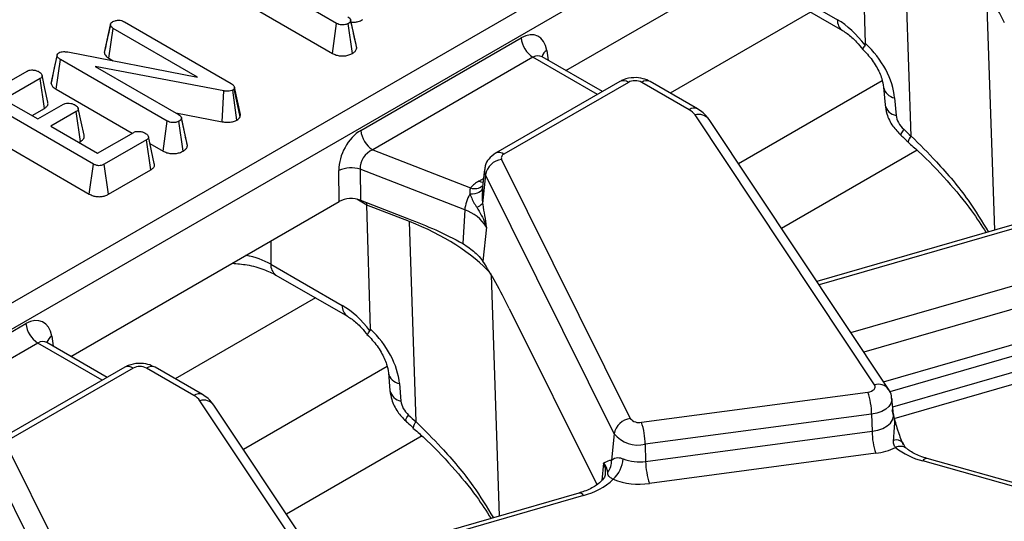
# Model space of a CAD drawing. Units: millimetres. Extents: x -117 to 664, y -32 to 370.
# Drawn here: x 287 to 299, y 131 to 137 of the extents above; entities that cross this region are included whole.
import ezdxf

# ---------------------------------------------------------------- set-up
doc = ezdxf.new("R2010")
doc.units = ezdxf.units.MM

msp = doc.modelspace()

# ---------------------------------------------------------------- linework, layer by layer
at = {"color": 7, "linetype": 'Continuous', "lineweight": 25}
for p, q in [((259.96676, 118.4693), (302.524263, 143.037223)), ((302.665146, 142.806818), (260.107644, 118.238895)), ((293.502448, 136.791453), (296.684234, 138.628259)), ((297.053666, 137.113775), (297.012665, 138.585341)), ((297.594657, 136.015613), (297.515553, 138.389524)), ((290.783428, 137.352098), (289.682754, 137.987503)), ((295.872335, 137.884735), (296.720654, 137.395011)), ((295.93435, 137.755856), (296.782669, 137.266132)), ((289.770014, 137.552931), (290.734323, 136.996247)), ((290.983066, 137.242399), (290.95071, 137.392158)), ((291.022401, 137.060747), (290.951545, 137.387436)), ((288.030925, 137.006615), (288.101916, 137.334514)), ((288.102716, 137.339347), (288.075505, 137.212506)), ((288.084081, 136.937513), (288.135062, 137.292281)), ((289.13391, 136.715658), (288.135062, 137.292281)), ((288.268242, 137.369853), (289.532852, 136.639809)), ((290.734323, 136.996247), (290.783428, 137.352098)), ((290.970909, 136.994678), (290.920788, 137.350029)), ((291.070772, 136.082572), (292.971131, 137.179625)), ((287.40104, 136.637352), (287.471254, 136.968027)), ((287.459809, 136.56975), (287.51067, 136.924587)), ((288.776475, 136.193853), (287.51067, 136.924587)), ((287.596968, 137.01233), (289.13391, 136.715658)), ((288.084081, 136.937513), (288.134072, 136.908654)), ((293.112014, 136.94922), (291.211655, 135.852167)), ((293.220168, 136.954574), (293.212908, 136.959799)), ((293.934205, 136.542205), (293.219252, 136.954939)), ((289.449242, 136.550514), (287.921855, 136.84167)), ((287.921855, 136.84167), (288.91055, 136.270908)), ((286.616335, 136.497938), (287.116207, 136.786507)), ((287.27029, 136.698937), (286.840591, 136.450877)), ((287.321251, 136.344158), (287.27029, 136.698937)), ((287.459809, 136.56975), (288.361596, 136.049159)), ((289.60244, 136.204637), (289.553158, 136.560513)), ((289.572567, 136.59723), (289.569581, 136.576889)), ((289.639174, 136.24216), (289.569581, 136.576889)), ((289.643704, 136.273021), (289.572567, 136.59723)), ((294.14241, 136.6624), (292.668292, 135.811409)), ((294.242402, 136.652498), (292.768284, 135.801508)), ((294.962324, 136.328128), (294.400437, 136.652498)), ((295.062316, 136.338029), (294.500429, 136.6624)), ((297.267243, 136.595062), (297.284853, 136.387232)), ((286.840591, 136.450877), (287.241922, 136.219193)), ((289.429243, 136.184831), (289.449242, 136.550514)), ((297.398517, 136.468351), (297.416126, 136.260521)), ((287.90155, 135.683943), (286.624696, 136.421054)), ((287.173352, 136.258778), (287.321251, 136.344158)), ((287.241922, 136.219193), (287.545906, 136.39468)), ((287.698794, 136.306419), (287.39481, 136.130933)), ((287.749951, 135.951754), (287.698794, 136.306419)), ((288.877452, 136.290016), (289.429243, 136.184831)), ((288.976506, 136.083551), (288.944056, 136.233742)), ((289.015747, 135.90233), (288.94489, 136.229019)), ((289.639174, 136.24216), (289.643704, 136.273021)), ((297.160844, 133.065221), (295.032927, 136.265366)), ((297.327386, 133.012654), (295.199469, 136.212799)), ((287.39481, 136.130933), (287.949029, 135.810989)), ((288.727321, 135.838031), (288.776475, 136.193853)), ((288.964254, 135.836261), (288.914134, 136.191612)), ((286.574304, 136.065947), (287.852282, 135.328186)), ((287.949029, 135.810989), (288.378727, 136.059049)), ((288.623053, 135.689471), (288.553613, 136.008947)), ((287.727571, 135.938834), (287.749951, 135.951754)), ((288.530421, 135.970099), (288.030549, 135.681529)), ((288.581437, 135.615352), (288.530421, 135.970099)), ((288.571169, 135.928175), (288.727321, 135.838031)), ((291.211655, 135.852167), (292.370717, 135.400845)), ((297.66628, 135.847311), (296.059343, 134.919646)), ((287.852282, 135.328186), (287.90155, 135.683943)), ((288.080012, 135.325886), (288.030549, 135.681529)), ((292.739882, 135.738111), (294.265508, 132.666659)), ((288.080012, 135.325886), (288.581437, 135.615352)), ((290.815248, 135.240165), (290.810712, 135.608212)), ((292.303092, 135.139365), (291.063008, 135.622236)), ((291.063008, 135.622236), (291.067544, 135.254189)), ((292.53691, 135.617922), (292.511521, 135.381416)), ((292.548362, 135.557332), (292.513911, 135.217142)), ((294.073987, 132.48588), (292.548362, 135.557332)), ((287.633462, 133.403359), (290.815248, 135.240165)), ((291.067544, 135.254189), (291.636471, 135.032658)), ((291.646567, 135.00143), (291.143679, 135.197247)), ((291.18468, 133.725681), (291.143679, 135.197247)), ((292.513911, 135.217142), (292.516176, 135.204794)), ((299.524827, 135.170372), (296.477804, 134.290328)), ((292.303092, 135.139365), (292.28042, 134.741547)), ((291.725671, 132.62752), (291.646567, 135.00143)), ((292.559017, 134.936015), (292.518027, 134.531245)), ((292.474574, 134.586303), (292.518027, 134.531245)), ((290.003349, 134.496641), (290.851668, 134.006917)), ((290.065364, 134.367762), (290.913683, 133.878038)), ((292.831485, 133.970135), (293.868773, 131.881824)), ((297.268808, 133.100749), (300.135156, 133.928611)), ((285.201786, 132.694478), (287.102144, 133.791532)), ((297.393717, 132.666948), (301.316724, 133.799995)), ((287.243028, 133.561127), (285.342669, 132.464073)), ((287.351181, 133.566481), (287.343922, 133.571706)), ((288.065218, 133.154112), (287.350266, 133.566845)), ((288.273424, 133.274306), (286.799305, 132.423316)), ((288.373416, 133.264405), (286.899297, 132.413414)), ((289.093338, 132.940034), (288.53145, 133.264405)), ((289.19333, 132.949935), (288.631442, 133.274306)), ((291.398257, 133.206968), (291.415867, 132.999139)), ((291.52953, 133.080257), (291.54714, 132.872428)), ((294.398064, 132.621583), (297.081657, 132.979245)), ((291.291858, 129.677127), (289.16394, 132.877272)), ((291.4584, 129.62456), (289.330483, 132.824705)), ((297.387418, 132.713091), (297.36691, 132.904132)), ((297.126476, 132.7181), (294.442883, 132.360438)), ((297.126476, 132.7181), (297.131098, 132.514767)), ((297.387991, 132.711364), (297.38796, 132.714018)), ((294.073987, 132.48588), (294.042323, 132.173203)), ((294.447505, 132.157105), (297.131098, 132.514767)), ((291.797294, 132.459218), (290.190357, 131.531553)), ((294.442883, 132.360438), (294.447505, 132.157105)), ((286.870896, 132.350017), (288.396521, 129.278565)), ((297.175917, 132.253622), (294.492324, 131.89596)), ((288.205001, 129.097787), (286.679375, 132.169239)), ((294.022803, 132.171589), (294.042323, 132.173203)), ((299.170081, 131.757661), (297.732011, 132.162567)), ((299.224286, 131.786867), (297.786216, 132.191774)), ((293.969349, 132.012912), (293.968824, 131.999662)), ((293.655841, 131.782278), (290.608818, 130.902235))]:
    msp.add_line(p, q, dxfattribs=at)
at = {"color": 8, "linetype": 'Continuous', "lineweight": 25}
for p, q in [((298.486566, 137.756953), (298.581832, 134.898015)), ((296.402491, 137.485604), (294.738467, 136.524983)), ((293.275486, 137.031096), (293.293522, 136.912063)), ((293.875633, 136.508392), (293.112014, 136.94922)), ((297.251675, 136.669468), (295.549293, 135.686704)), ((292.471988, 135.482631), (292.525716, 135.513648)), ((291.143679, 135.197247), (291.022243, 135.267351)), ((299.580323, 135.141534), (296.502832, 134.25269)), ((290.003349, 134.771466), (290.003349, 134.496641)), ((296.880362, 133.684927), (300.027237, 134.59381)), ((292.61758, 134.36886), (292.712846, 131.509922)), ((300.116383, 134.341873), (297.035259, 133.45198)), ((290.533505, 134.09751), (288.869481, 133.136889)), ((300.736903, 133.96325), (297.340611, 132.98233)), ((297.377688, 132.803726), (301.068809, 133.869798)), ((287.4065, 133.643002), (287.424536, 133.52397)), ((288.006646, 133.120299), (287.243028, 133.561127)), ((291.382689, 133.281375), (289.680307, 132.29861)), ((293.949253, 132.137134), (293.928549, 131.932688)), ((293.711337, 131.75344), (290.633845, 130.864596))]:
    msp.add_line(p, q, dxfattribs=at)
at = {"color": 7, "linetype": 'Continuous', "lineweight": 25, "flags": 128}
for points in [[(287.472022, 136.982299), (287.437508, 136.823169), (287.402993, 136.66404)], [(287.361553, 136.418147), (287.326857, 136.57781), (287.292161, 136.737474)], [(287.789826, 136.025235), (287.755112, 136.184958), (287.720397, 136.344683)], [(297.081657, 132.979245), (297.104187, 132.983755), (297.124546, 132.990923), (297.141808, 133.00042), (297.155186, 133.011816), (297.164071, 133.024591), (297.168058, 133.038164), (297.166966, 133.051916), (297.160844, 133.065221)]]:
    msp.add_lwpolyline(points, dxfattribs=at)
at = {"color": 8, "linetype": 'Continuous', "lineweight": 25, "flags": 128}
for points in [[(297.506162, 136.095635), (297.486376, 136.065646), (297.474381, 136.043224), (297.470676, 136.0293), (297.47216, 136.025561)], [(292.512929, 135.394534), (292.510536, 135.387048), (292.501868, 135.372317), (292.48842, 135.359061), (292.470539, 135.347622), (292.448685, 135.338294), (292.42342, 135.331318), (292.395394, 135.326872), (292.365329, 135.325071)], [(292.520445, 135.464543), (292.498063, 135.470378), (292.471988, 135.482631)], [(297.366881, 132.9044), (297.366925, 132.882067), (297.355829, 132.844296), (297.331104, 132.808744), (297.293874, 132.77703), (297.245835, 132.750598), (297.189176, 132.730652), (297.126476, 132.7181)], [(291.603172, 132.63747), (291.60169, 132.641207), (291.605395, 132.655131), (291.61739, 132.677553), (291.637176, 132.707541)], [(297.131098, 132.514767), (297.197941, 132.528148), (297.258344, 132.549412), (297.309557, 132.577591), (297.349246, 132.6114), (297.375606, 132.649301), (297.387435, 132.689569), (297.387363, 132.713595)], [(293.972825, 132.014394), (293.97034, 132.074721), (293.949253, 132.137134)]]:
    msp.add_lwpolyline(points, dxfattribs=at)
at = {"color": 8, "linetype": 'Continuous', "lineweight": 25}
for centre, radius, start, end in [((296.867157, 137.386006), 0.146779, 176.4825477, 234.2773604), ((293.337136, 136.92545), 0.122318, 120.2657846, 163.8516383), ((294.183943, 136.571982), 0.0995, 54.0181846, 114.671357), ((294.458896, 136.571982), 0.0995, 65.328643, 125.9818154), ((297.42462, 136.627031), 0.160813, 192.1874601, 260.6583521), ((295.020478, 136.250672), 0.096857, 64.3918259, 126.8993734), ((297.441752, 136.418425), 0.159969, 191.2441696, 260.7820314), ((295.077842, 136.117563), 0.154476, 38.0614622, 106.9033593), ((297.664652, 135.939151), 0.103662, 132.4718435, 176.6920493), ((292.709831, 135.721011), 0.099481, 54.0148601, 114.7088025), ((292.644726, 135.606924), 0.108376, 174.232587, 207.2312449), ((292.421084, 135.537246), 0.145403, 249.7329832, 310.9957747), ((290.149324, 134.487523), 0.146259, 176.4255262, 234.9670619), ((290.998251, 133.997929), 0.146858, 176.4911579, 234.1737994), ((287.468149, 133.537356), 0.122318, 120.2657846, 163.8516383), ((288.314956, 133.183889), 0.0995, 54.0181846, 114.671357), ((288.58991, 133.183889), 0.0995, 65.328643, 125.9818154), ((291.559444, 133.242418), 0.164896, 192.0354833, 259.5480147), ((297.20576, 132.917536), 0.154364, 37.8396034, 106.9164381), ((289.151492, 132.862578), 0.096857, 64.3918259, 126.8993734), ((291.57731, 133.03504), 0.165387, 192.5371153, 259.4890857), ((289.208856, 132.729469), 0.154476, 38.0614622, 106.9033593), ((291.795818, 132.550966), 0.103832, 132.4999371, 176.6392428), ((297.419378, 132.304698), 0.106816, 42.7197608, 108.5324671), ((297.465318, 132.211692), 0.124828, 55.3391569, 116.6816831), ((297.782126, 132.13446), 0.057459, 85.9187634, 150.7141639), ((293.660759, 131.723926), 0.058559, 30.2652, 94.8179491)]:
    msp.add_arc(centre, radius, start, end, dxfattribs=at)
at = {"color": 7, "linetype": 'Continuous', "lineweight": 25}
for centre, radius, start, end in [((293.280358, 137.21043), 0.310758, 185.6889994, 237.1991371), ((294.321419, 136.499995), 0.171758, 62.6096722, 117.3903278), ((294.862463, 136.144699), 0.20885, 35.2937443, 61.4355774), ((291.379999, 136.113377), 0.310758, 185.6889994, 237.1991371), ((292.785421, 135.75577), 0.048843, 110.5403633, 201.1960861), ((290.956137, 135.268436), 0.369589, 73.192156, 113.1710375), ((292.768739, 135.5157), 0.224275, 97.3924094, 169.302016), ((292.658818, 135.147699), 0.383517, 119.1534482, 138.6951611), ((292.708341, 135.106835), 0.406552, 147.5339938, 175.4105333), ((292.39382, 135.323796), 0.160614, 288.6401496, 318.3913727), ((292.160984, 134.697794), 0.463875, 30.9003488, 72.1605653), ((287.411372, 133.822337), 0.310758, 185.6889994, 237.1991371), ((288.452433, 133.111902), 0.171758, 62.6096722, 117.3903278), ((288.993477, 132.756605), 0.20885, 35.2937443, 61.4355774), ((296.256598, 132.703226), 0.870004, 0.979598, 18.4974097), ((294.294364, 132.444248), 0.224275, 97.3924094, 169.302016), ((294.367943, 132.750449), 0.13234, 219.2828573, 283.1560997), ((293.573006, 132.345564), 0.870004, 0.979598, 18.4974097), ((294.359057, 132.719065), 0.368294, 219.2828573, 283.1560997), ((298.000975, 132.529641), 0.870004, 180.979598, 198.4974097), ((297.08847, 132.972741), 0.724416, 276.9333179, 296.284857), ((297.949063, 133.003105), 0.86811, 231.5517448, 255.5207951), ((293.837373, 132.155847), 0.205683, 321.6167966, 4.8405278), ((293.815531, 132.213562), 0.364802, 312.753605, 356.0089008), ((294.372875, 132.685165), 0.533308, 248.7343563, 278.0442658), ((295.317382, 132.171979), 0.870004, 180.979598, 198.4974097), ((293.510263, 132.539489), 0.811359, 284.3487381, 312.9582243), ((294.372844, 132.741363), 0.853804, 248.7343563, 278.0442658)]:
    msp.add_arc(centre, radius, start, end, dxfattribs=at)
for centre, major_axis, ratio, start_param, end_param in [((298.62145, 137.117407), (-0.511965, 1.091891), 0.145820049, 4.86597973, 5.466452151), ((296.740408, 136.753182), (-0.420167, 0.681056), 0.556893957, 4.871561376, 5.481589351), ((292.995876, 136.838724), (0.170943, 0.362561), 0.62526097, 5.533019932, 7.016549796), ((296.724852, 136.697497), (-0.556105, 0.592182), 0.648867735, 3.828363828, 4.809000176), ((297.584542, 136.203235), (-0.139026, 0.148046), 0.648867735, 0.686771174, 1.693122079), ((304.912782, 146.263443), (-13.137447, 13.989745), 0.648867735, 1.693122079, 1.699367309), ((291.100328, 135.744447), (0.17749, 0.359477), 0.636748143, 0.761786456, 2.24531632), ((291.241211, 135.67735), (0.125244, 0.159896), 0.797692561, 0.942387958, 2.425917822), ((290.956321, 135.157699), (0.200012, -0.000214), 0.580917501, 0.981749172, 2.354293663), ((290.888227, 135.006954), (0.173429, 0.361387), 0.519583441, 5.493008725, 5.583026025), ((289.967583, 133.553865), (3.000775, 0.014387), 0.579868931, 0.485827819, 0.974216247), ((292.752464, 133.729313), (-0.511965, 1.091891), 0.145820049, 4.86597973, 5.466452151), ((290.871422, 133.365088), (-0.420167, 0.681056), 0.556893957, 4.871561376, 5.481589351), ((287.12689, 133.45063), (0.170943, 0.362561), 0.62526097, 5.533019932, 7.016549796), ((290.855866, 133.309403), (-0.556105, 0.592182), 0.648867735, 3.828363828, 4.809000176), ((291.715556, 132.815141), (-0.139026, 0.148046), 0.648867735, 0.686771174, 1.693122079), ((299.043795, 142.875349), (-13.137447, 13.989745), 0.648867735, 1.693122079, 1.699367309)]:
    msp.add_ellipse(centre, major_axis=major_axis, ratio=ratio, start_param=start_param, end_param=end_param, dxfattribs=at)
at = {"color": 8, "linetype": 'Continuous', "lineweight": 25}
for centre, major_axis, ratio, start_param, end_param in [((293.136759, 136.771627), (0.067563, 0.19021), 0.665993706, 6.161057716, 6.946374615), ((289.438008, 134.177732), (0.8, 0), 0.563415056, 0.786007151, 1.224751409), ((287.267773, 133.383533), (0.067563, 0.19021), 0.665993706, 6.161057716, 6.946374615)]:
    msp.add_ellipse(centre, major_axis=major_axis, ratio=ratio, start_param=start_param, end_param=end_param, dxfattribs=at)
at = {"color": 7, "linetype": 'Continuous', "lineweight": 25}
for points, knots in [([(288.130583, 137.372094), (288.13943, 137.376375), (288.153062, 137.382972), (288.176009, 137.387349), (288.188276, 137.388666), (288.194485, 137.389332)], [0, 0, 0, 0, 0.477298745, 0.735438808, 1, 1, 1, 1]), ([(288.194485, 137.389332), (288.202404, 137.389111), (288.220716, 137.388598), (288.246528, 137.381368), (288.261195, 137.37359), (288.268242, 137.369853)], [0, 0, 0, 0, 0.283579537, 0.655752937, 1, 1, 1, 1]), ([(290.917205, 137.429325), (290.925694, 137.4237), (290.938869, 137.414969), (290.949295, 137.400099), (290.950783, 137.391727), (290.951545, 137.387436)], [0, 0, 0, 0, 0.468925433, 0.72781728, 1, 1, 1, 1]), ([(290.951545, 137.387436), (290.949936, 137.380827), (290.946708, 137.367567), (290.930522, 137.35635), (290.921867, 137.35073), (290.920788, 137.350029)], [0, 0, 0, 0, 0.4651704, 0.933319792, 1, 1, 1, 1]), ([(290.956242, 137.366554), (290.969839, 137.365711), (290.998692, 137.363921), (291.046465, 137.373863), (291.076177, 137.386852), (291.091797, 137.395545), (291.092589, 137.395985)], [0, 0, 0, 0, 0.268395455, 0.569555243, 0.978192551, 1, 1, 1, 1]), ([(288.101916, 137.334514), (288.103361, 137.341082), (288.106262, 137.354279), (288.120996, 137.36597), (288.129611, 137.371473), (288.130583, 137.372094)], [0, 0, 0, 0, 0.467793796, 0.939964306, 1, 1, 1, 1]), ([(288.135062, 137.292281), (288.126811, 137.298061), (288.11399, 137.307042), (288.105226, 137.322135), (288.103029, 137.330352), (288.101916, 137.334514)], [0, 0, 0, 0, 0.471171214, 0.732099097, 1, 1, 1, 1]), ([(290.920788, 137.350029), (290.910634, 137.345321), (290.892281, 137.336812), (290.85857, 137.332124), (290.82608, 137.334341), (290.801, 137.342546), (290.788145, 137.349533), (290.783428, 137.352098)], [0, 0, 0, 0, 0.250587061, 0.452912943, 0.656301182, 0.873858, 1, 1, 1, 1]), ([(296.782669, 137.266132), (296.800412, 137.25501), (296.852064, 137.222631), (296.938229, 137.146254), (296.99759, 137.071523), (297.022156, 137.040598)], [0, 0, 0, 0, 0.234716587, 0.683304766, 1, 1, 1, 1]), ([(288.075505, 137.212506), (288.075059, 137.21043), (288.05976, 137.139091), (288.045993, 137.077286), (288.032627, 137.017279)], [0, 0, 0, 0, 0.02909881, 1, 1, 1, 1]), ([(291.02076, 137.070292), (291.012145, 137.109099), (291.000213, 137.162844), (290.986796, 137.225096), (290.983066, 137.242399)], [0, 0, 0, 0, 0.722046656, 1, 1, 1, 1]), ([(290.970909, 136.994678), (290.980202, 137.000777), (291.000661, 137.014204), (291.018465, 137.037394), (291.021252, 137.05393), (291.022401, 137.060747)], [0, 0, 0, 0, 0.328487063, 0.723165666, 1, 1, 1, 1]), ([(297.013313, 137.049598), (297.034705, 137.028486), (297.098744, 136.965287), (297.185979, 136.843751), (297.250821, 136.70155), (297.262107, 136.628368), (297.267243, 136.595062)], [0, 0, 0, 0, 0.1523845758, 0.456177036, 0.7524948515, 1, 1, 1, 1]), ([(297.048293, 137.092161), (297.037562, 137.078383), (297.017861, 137.053086), (297.021051, 137.046922), (297.022503, 137.044115)], [0, 0, 0, 0, 0.5446616345, 1, 1, 1, 1]), ([(297.048293, 137.092161), (297.050232, 137.095575), (297.053572, 137.101455), (297.053638, 137.110135), (297.053666, 137.113775)], [0, 0, 0, 0, 0.580667352, 1, 1, 1, 1]), ([(287.471254, 136.968027), (287.470936, 136.972883), (287.470298, 136.982641), (287.479138, 136.995152), (287.488621, 137.001247), (287.492455, 137.003711)], [0, 0, 0, 0, 0.371025856, 0.74571802, 1, 1, 1, 1]), ([(287.51067, 136.924587), (287.501447, 136.93049), (287.487255, 136.939573), (287.474497, 136.95482), (287.472354, 136.963545), (287.471254, 136.968027)], [0, 0, 0, 0, 0.474398459, 0.729966791, 1, 1, 1, 1]), ([(287.492455, 137.003711), (287.50043, 137.007451), (287.516498, 137.014988), (287.551458, 137.018205), (287.578084, 137.015293), (287.594123, 137.012776), (287.596968, 137.01233)], [0, 0, 0, 0, 0.273401175, 0.550819454, 0.92032497, 1, 1, 1, 1]), ([(288.030925, 137.006615), (288.03196, 137.002404), (288.036351, 136.984539), (288.050982, 136.959349), (288.075447, 136.943209), (288.084081, 136.937513)], [0, 0, 0, 0, 0.166344716, 0.705812454, 1, 1, 1, 1]), ([(290.734323, 136.996247), (290.748561, 136.98913), (290.776056, 136.975388), (290.828088, 136.965022), (290.881116, 136.965676), (290.931364, 136.975478), (290.957838, 136.988332), (290.970909, 136.994678)], [0, 0, 0, 0, 0.212705655, 0.41073912, 0.60929467, 0.807099939, 1, 1, 1, 1]), ([(287.116207, 136.786507), (287.123598, 136.78995), (287.138445, 136.796867), (287.17216, 136.800232), (287.20983, 136.796685), (287.23848, 136.787104), (287.251825, 136.780103), (287.255061, 136.778405)], [0, 0, 0, 0, 0.182837277, 0.36730414, 0.647507109, 0.914526355, 1, 1, 1, 1]), ([(287.255061, 136.778405), (287.267048, 136.769443), (287.28526, 136.755824), (287.294477, 136.734484), (287.292704, 136.719425), (287.283934, 136.707503), (287.274441, 136.701543), (287.27029, 136.698937)], [0, 0, 0, 0, 0.3776346603, 0.5737690504, 0.7275948401, 0.8808833808, 1, 1, 1, 1]), ([(294.500429, 136.6624), (294.47334, 136.675115), (294.412942, 136.703466), (294.300949, 136.712996), (294.205804, 136.695239), (294.156012, 136.669446), (294.14241, 136.6624)], [0, 0, 0, 0, 0.2429706313, 0.5417452625, 0.8748210793, 1, 1, 1, 1]), ([(287.40338, 136.664026), (287.401672, 136.655556), (287.399879, 136.646661), (287.400987, 136.637777), (287.40104, 136.637352)], [0, 0, 0, 0, 0.952218917, 1, 1, 1, 1]), ([(287.40104, 136.637352), (287.404772, 136.625967), (287.413096, 136.600571), (287.442973, 136.580269), (287.45966, 136.569843), (287.459809, 136.56975)], [0, 0, 0, 0, 0.446078841, 0.995067669, 1, 1, 1, 1]), ([(289.553158, 136.560513), (289.544795, 136.556578), (289.527944, 136.548648), (289.492106, 136.545024), (289.466081, 136.547961), (289.451115, 136.55023), (289.449242, 136.550514)], [0, 0, 0, 0, 0.288186737, 0.580704559, 0.94752177, 1, 1, 1, 1]), ([(289.532852, 136.639809), (289.541869, 136.633884), (289.555694, 136.624798), (289.568, 136.609851), (289.571026, 136.601488), (289.572567, 136.59723)], [0, 0, 0, 0, 0.479330868, 0.734945237, 1, 1, 1, 1]), ([(289.569581, 136.576889), (289.568469, 136.574849), (289.565774, 136.569905), (289.559474, 136.564541), (289.554553, 136.561403), (289.553158, 136.560513)], [0, 0, 0, 0, 0.3348097, 0.811315897, 1, 1, 1, 1]), ([(287.321251, 136.344158), (287.331331, 136.351135), (287.352995, 136.366129), (287.366775, 136.393107), (287.362244, 136.410766), (287.360366, 136.418086)], [0, 0, 0, 0, 0.337535175, 0.725403516, 1, 1, 1, 1]), ([(287.545906, 136.39468), (287.552998, 136.397941), (287.567245, 136.404491), (287.599134, 136.4076), (287.635303, 136.403987), (287.664786, 136.395085), (287.67901, 136.38762), (287.682968, 136.385543)], [0, 0, 0, 0, 0.177014201, 0.3555725536, 0.6194655715, 0.8941199199, 1, 1, 1, 1]), ([(287.682968, 136.385543), (287.695053, 136.376599), (287.713224, 136.363151), (287.722427, 136.342081), (287.72142, 136.327215), (287.712565, 136.31522), (287.703046, 136.309137), (287.698794, 136.306419)], [0, 0, 0, 0, 0.379149582, 0.570085938, 0.72309408, 0.876309278, 1, 1, 1, 1]), ([(295.199469, 136.212799), (295.177702, 136.240499), (295.139271, 136.289403), (295.085591, 136.323322), (295.062316, 136.338029)], [0, 0, 0, 0, 0.566410833, 1, 1, 1, 1]), ([(297.284853, 136.387232), (297.290617, 136.350708), (297.304635, 136.26188), (297.36812, 136.134352), (297.438986, 136.060249), (297.472152, 136.025569)], [0, 0, 0, 0, 0.27087108, 0.658766816, 1, 1, 1, 1]), ([(288.91055, 136.270908), (288.919039, 136.265283), (288.932215, 136.256552), (288.942641, 136.241682), (288.944128, 136.23331), (288.94489, 136.229019)], [0, 0, 0, 0, 0.468925433, 0.72781728, 1, 1, 1, 1]), ([(288.94489, 136.229019), (288.943282, 136.22241), (288.940053, 136.20915), (288.923868, 136.197933), (288.915213, 136.192313), (288.914134, 136.191612)], [0, 0, 0, 0, 0.4651704, 0.933319792, 1, 1, 1, 1]), ([(289.60244, 136.204637), (289.609238, 136.208993), (289.626198, 136.219862), (289.634312, 136.233805), (289.639174, 136.24216)], [0, 0, 0, 0, 0.400801011, 1, 1, 1, 1]), ([(288.914134, 136.191612), (288.90279, 136.18646), (288.883511, 136.177706), (288.849082, 136.173692), (288.817634, 136.176361), (288.793483, 136.18455), (288.780904, 136.19143), (288.776475, 136.193853)], [0, 0, 0, 0, 0.276168515, 0.469322923, 0.663413728, 0.881485595, 1, 1, 1, 1]), ([(289.429243, 136.184831), (289.446818, 136.182357), (289.482092, 136.177391), (289.537533, 136.1805), (289.577463, 136.192217), (289.596861, 136.201863), (289.60244, 136.204637)], [0, 0, 0, 0, 0.291677661, 0.585399612, 0.880751265, 1, 1, 1, 1]), ([(287.749951, 135.951754), (287.75974, 135.958503), (287.779549, 135.97216), (287.794134, 135.998419), (287.791227, 136.016317), (287.789779, 136.025235)], [0, 0, 0, 0, 0.328953601, 0.665685241, 1, 1, 1, 1]), ([(288.378727, 136.059049), (288.385746, 136.062325), (288.399847, 136.068908), (288.430809, 136.072064), (288.465413, 136.06913), (288.495887, 136.060928), (288.511017, 136.053052), (288.516386, 136.050258)], [0, 0, 0, 0, 0.175349802, 0.35230402, 0.59925749, 0.85780341, 1, 1, 1, 1]), ([(288.516386, 136.050258), (288.528367, 136.041279), (288.546464, 136.027718), (288.555744, 136.006611), (288.554078, 135.991914), (288.545305, 135.979607), (288.535296, 135.973214), (288.530421, 135.970099)], [0, 0, 0, 0, 0.374271143, 0.565338282, 0.713284728, 0.860347772, 1, 1, 1, 1]), ([(289.014106, 135.911875), (289.005552, 135.950401), (288.993654, 136.003992), (288.980269, 136.066094), (288.976506, 136.083551)], [0, 0, 0, 0, 0.718884695, 1, 1, 1, 1]), ([(297.472152, 136.025569), (297.479592, 136.018817), (297.509352, 135.99181), (297.539183, 135.964904), (297.561556, 135.944725)], [0, 0, 0, 0, 0.249993106, 1, 1, 1, 1]), ([(288.964254, 135.836261), (288.973894, 135.842597), (288.994935, 135.856428), (289.012052, 135.879811), (289.014713, 135.896031), (289.015747, 135.90233)], [0, 0, 0, 0, 0.340866152, 0.744006605, 1, 1, 1, 1]), ([(297.558242, 135.941799), (297.59896, 135.906814), (297.765542, 135.763687), (298.020504, 135.490731), (298.293299, 135.166468), (298.428303, 134.956442), (298.484019, 134.869765)], [0, 0, 0, 0, 0.10891768, 0.44559334, 0.771197032, 1, 1, 1, 1]), ([(288.727321, 135.838031), (288.741385, 135.830957), (288.768703, 135.817217), (288.820547, 135.806677), (288.873657, 135.807173), (288.924264, 135.816897), (288.950957, 135.829822), (288.964254, 135.836261)], [0, 0, 0, 0, 0.210326758, 0.408546371, 0.607325532, 0.804385217, 1, 1, 1, 1]), ([(292.668292, 135.811409), (292.639504, 135.790294), (292.586771, 135.751614), (292.544768, 135.678047), (292.541941, 135.632941), (292.540988, 135.617723)], [0, 0, 0, 0, 0.443398047, 0.812217852, 1, 1, 1, 1]), ([(288.030549, 135.681529), (288.022138, 135.677187), (288.007406, 135.669583), (287.980493, 135.663671), (287.955335, 135.664013), (287.927409, 135.670472), (287.911625, 135.678694), (287.90155, 135.683943)], [0, 0, 0, 0, 0.22773899, 0.398855525, 0.571526641, 0.726496927, 1, 1, 1, 1]), ([(288.581437, 135.615352), (288.591304, 135.622141), (288.613372, 135.637323), (288.628252, 135.664334), (288.623562, 135.682305), (288.62171, 135.6894)], [0, 0, 0, 0, 0.328602666, 0.734914662, 1, 1, 1, 1]), ([(292.370717, 135.400845), (292.367747, 135.394035), (292.358543, 135.372925), (292.362588, 135.344396), (292.365329, 135.325071)], [0, 0, 0, 0, 0.3226054157, 1, 1, 1, 1]), ([(292.514202, 135.402876), (292.510561, 135.352817), (292.506079, 135.291198), (292.512674, 135.22884), (292.513911, 135.217142)], [0, 0, 0, 0, 0.812406402, 1, 1, 1, 1]), ([(287.852282, 135.328186), (287.866548, 135.320906), (287.893316, 135.307246), (287.943247, 135.296374), (287.993072, 135.296242), (288.039861, 135.306284), (288.066498, 135.318308), (288.079306, 135.32549), (288.080012, 135.325886)], [0, 0, 0, 0, 0.221216375, 0.415077799, 0.609700982, 0.791125629, 0.988487828, 1, 1, 1, 1]), ([(292.365329, 135.325071), (292.383295, 135.283502), (292.406184, 135.230543), (292.438258, 135.182039), (292.445156, 135.171607)], [0, 0, 0, 0, 0.784937255, 1, 1, 1, 1]), ([(292.445156, 135.171607), (292.482364, 135.108807), (292.527483, 135.032654), (292.554378, 134.95141), (292.558836, 134.936618), (292.559017, 134.936015)], [0, 0, 0, 0, 0.818546267, 0.992605737, 1, 1, 1, 1]), ([(292.516176, 135.204794), (292.530908, 135.116329), (292.54574, 135.027267), (292.558929, 134.936623), (292.559017, 134.936015)], [0, 0, 0, 0, 0.993297304, 1, 1, 1, 1]), ([(291.636471, 135.032658), (291.744355, 134.991449), (291.960689, 134.908815), (292.173657, 134.7974), (292.28042, 134.741547)], [0, 0, 0, 0, 0.498694309, 1, 1, 1, 1]), ([(292.28042, 134.741547), (292.332349, 134.706572), (292.409028, 134.654929), (292.45858, 134.603048), (292.474574, 134.586303)], [0, 0, 0, 0, 0.677235691, 1, 1, 1, 1]), ([(289.545707, 134.507275), (289.605381, 134.50222), (289.739217, 134.490882), (289.922157, 134.43978), (290.019218, 134.390969), (290.065364, 134.367762)], [0, 0, 0, 0, 0.296813967, 0.665686375, 1, 1, 1, 1]), ([(290.913683, 133.878038), (290.931426, 133.866916), (290.983078, 133.834538), (291.069243, 133.75816), (291.128604, 133.68343), (291.153169, 133.652504)], [0, 0, 0, 0, 0.234716587, 0.683304766, 1, 1, 1, 1]), ([(291.144327, 133.661504), (291.165719, 133.640393), (291.229758, 133.577193), (291.316992, 133.455657), (291.381835, 133.313456), (291.393121, 133.240275), (291.398257, 133.206968)], [0, 0, 0, 0, 0.152384576, 0.456177036, 0.752494851, 1, 1, 1, 1]), ([(291.153517, 133.656022), (291.152064, 133.658828), (291.148874, 133.664992), (291.168576, 133.690289), (291.179307, 133.704067)], [0, 0, 0, 0, 0.455338365, 1, 1, 1, 1]), ([(291.179307, 133.704067), (291.181246, 133.707481), (291.184586, 133.713361), (291.184652, 133.722041), (291.18468, 133.725681)], [0, 0, 0, 0, 0.580667352, 1, 1, 1, 1]), ([(288.631442, 133.274306), (288.604354, 133.287021), (288.543956, 133.315372), (288.431962, 133.324902), (288.336817, 133.307145), (288.287025, 133.281352), (288.273424, 133.274306)], [0, 0, 0, 0, 0.2429706313, 0.5417452625, 0.8748210793, 1, 1, 1, 1]), ([(289.330483, 132.824705), (289.308715, 132.852405), (289.270285, 132.90131), (289.216605, 132.935229), (289.19333, 132.949935)], [0, 0, 0, 0, 0.566410833, 1, 1, 1, 1]), ([(291.415867, 132.999139), (291.421631, 132.962614), (291.435649, 132.873787), (291.499134, 132.746258), (291.57, 132.672155), (291.603166, 132.637475)], [0, 0, 0, 0, 0.27087108, 0.658766816, 1, 1, 1, 1]), ([(297.363242, 132.904365), (297.363213, 132.914222), (297.363099, 132.953167), (297.342656, 132.98722), (297.327386, 133.012654)], [0, 0, 0, 0, 0.253088049, 1, 1, 1, 1]), ([(297.366033, 132.769841), (297.366181, 132.769269), (297.371993, 132.746945), (297.383625, 132.702892), (297.403137, 132.631909), (297.418047, 132.583015), (297.42635, 132.555786)], [0, 0, 0, 0, 0.00801629, 0.313197349, 0.617522921, 1, 1, 1, 1]), ([(291.603166, 132.637475), (291.610605, 132.630723), (291.640365, 132.603716), (291.670196, 132.57681), (291.69257, 132.556631)], [0, 0, 0, 0, 0.249993106, 1, 1, 1, 1]), ([(291.689262, 132.553699), (291.729978, 132.518716), (291.896558, 132.375591), (292.151518, 132.102638), (292.424313, 131.778374), (292.559317, 131.568348), (292.615033, 131.481671)], [0, 0, 0, 0, 0.108912031, 0.445589825, 0.771195581, 1, 1, 1, 1]), ([(297.42635, 132.555786), (297.431156, 132.540677), (297.453627, 132.470043), (297.479742, 132.404668), (297.500272, 132.353276)], [0, 0, 0, 0, 0.213896356, 1, 1, 1, 1]), ([(297.409266, 132.323227), (297.405546, 132.328012), (297.391776, 132.345724), (297.385091, 132.376346), (297.385366, 132.400572), (297.385428, 132.405975)], [0, 0, 0, 0, 0.223366599, 0.826795279, 1, 1, 1, 1]), ([(297.536098, 132.315044), (297.535339, 132.315562), (297.533238, 132.316997), (297.516064, 132.338168), (297.504005, 132.364453), (297.498107, 132.377308)], [0, 0, 0, 0, 0.224156399, 0.620569455, 1, 1, 1, 1]), ([(297.786216, 132.191774), (297.757404, 132.200795), (297.673446, 132.227082), (297.590049, 132.27184), (297.548495, 132.304684), (297.538019, 132.312963)], [0, 0, 0, 0, 0.280963746, 0.818731013, 1, 1, 1, 1]), ([(293.949253, 132.137134), (293.949414, 132.13724), (293.973386, 132.153072), (293.998177, 132.162361), (294.022803, 132.171589)], [0, 0, 0, 0, 0.006702696, 1, 1, 1, 1]), ([(293.998603, 132.028135), (293.991682, 132.065883), (293.984717, 132.103869), (293.949474, 132.136927), (293.949253, 132.137134)], [0, 0, 0, 0, 0.993735871, 1, 1, 1, 1]), ([(294.042323, 132.173203), (294.05712, 132.18508), (294.078163, 132.201968), (294.124582, 132.203181), (294.15333, 132.197764), (294.169121, 132.191964), (294.179448, 132.188171)], [0, 0, 0, 0, 0.550172696, 0.782335764, 0.857656415, 1, 1, 1, 1]), ([(294.063176, 131.945695), (294.055622, 131.949704), (294.031988, 131.962246), (294.018542, 131.973306), (293.998793, 131.996159), (293.998696, 132.012439), (293.998603, 132.028135)], [0, 0, 0, 0, 0.119618998, 0.374257124, 0.396703612, 1, 1, 1, 1]), ([(293.968824, 131.999662), (293.968819, 131.997977), (293.968777, 131.983506), (293.942618, 131.940616), (293.860988, 131.867379), (293.753793, 131.812891), (293.677168, 131.788944), (293.655841, 131.782278)], [0, 0, 0, 0, 0.037263558, 0.320036154, 0.593941772, 0.886983474, 1, 1, 1, 1])]:
    msp.add_open_spline(points, degree=3, knots=knots, dxfattribs=at)
at = {"color": 8, "linetype": 'Continuous', "lineweight": 25}
for points, knots in [([(297.594657, 136.015613), (297.69571, 135.91521), (297.939599, 135.672889), (298.259127, 135.291652), (298.434399, 135.004157), (298.511493, 134.8777)], [0, 0, 0, 0, 0.28381287, 0.684979349, 1, 1, 1, 1]), ([(297.385428, 132.405975), (297.388797, 132.443683), (297.395502, 132.518708), (297.402441, 132.617513), (297.39728, 132.681307), (297.388072, 132.706767), (297.386573, 132.710912)], [0, 0, 0, 0, 0.369611981, 0.735390065, 0.956919613, 1, 1, 1, 1]), ([(291.725671, 132.62752), (291.826723, 132.527117), (292.070613, 132.284795), (292.390141, 131.903558), (292.565412, 131.616063), (292.642507, 131.489606)], [0, 0, 0, 0, 0.28381287, 0.684979349, 1, 1, 1, 1])]:
    msp.add_open_spline(points, degree=3, knots=knots, dxfattribs=at)

doc.saveas('drawing.dxf')
